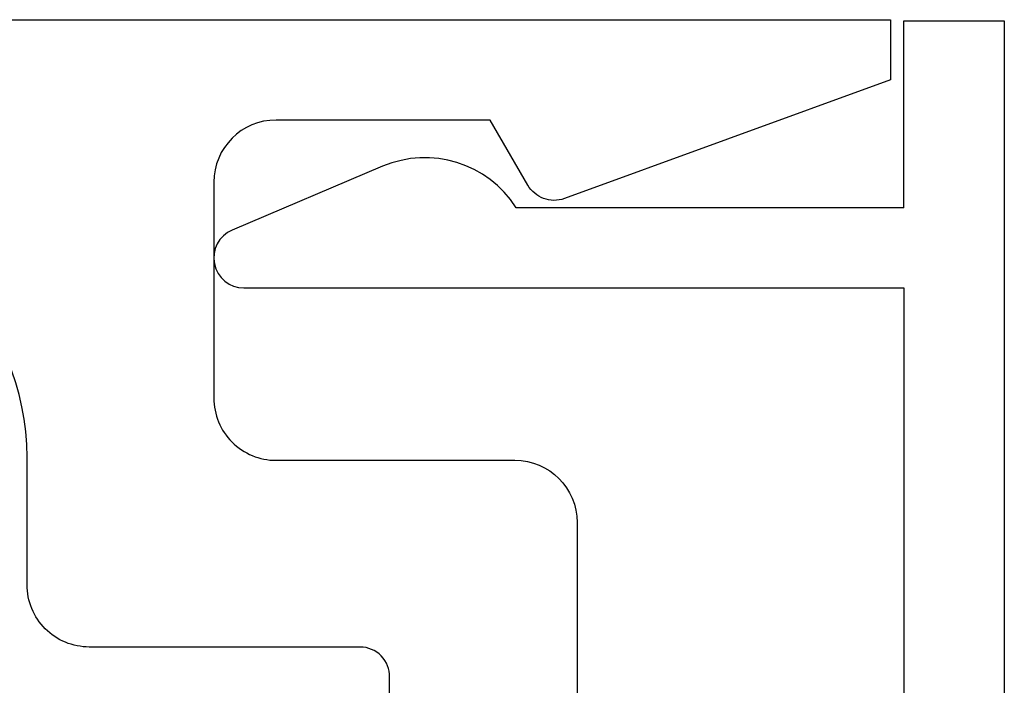
# Model space of a CAD drawing. Extents: x -248 to 51, y -14 to 91.
# Drawn here: x 18 to 19, y -3 to -3 of the extents above; entities that cross this region are included whole.
import ezdxf

# ---------------------------------------------------------------- set-up
doc = ezdxf.new("R2010")
doc.units = 0
doc.header["$MEASUREMENT"] = 0
doc.layers.get('0').update_dxf_attribs({"linetype": 'CONTINUOUS'})
doc.layers.add('e675096$0$EXT_BEAD', color=1, linetype='CONTINUOUS')
doc.layers.add('e675097$0$EXT_BEAD', color=1, linetype='CONTINUOUS')

# ---------------------------------------------------------------- blocks, each defined once
blk = doc.blocks.new('e675096')
at = {"layer": 'e675096$0$EXT_BEAD'}
for p, q in [((0.00668828338091676, -0.000500000000000167), (0.05668828338091747, -0.000500000000000167)), ((0.00668828338091676, -0.09350000000000014), (0.00668828338091676, -0.000500000000000167)), ((0.05668828338091747, -0.000500000000000167), (0.05668828338091747, -1.062500000000417)), ((-0.2528927200534177, -0.0729034079759514), (-0.3277829561953254, -0.1046924271982141)), ((0.00668828338091676, -0.09350000000000014), (-0.1863117166190811, -0.09350000000000014)), ((-0.3219219892679817, -0.1334999999999993), (0.00668828338091676, -0.1334999999999993)), ((0.00668828338091676, -0.1334999999999993), (0.00668828338091676, -0.9295000000004179))]:
    blk.add_line(p, q, dxfattribs=at)
for centre, radius, start, end in [((-0.2317932391149824, -0.122610670062405), 0.05400000000002628, 32.62147339140621, 113.0000000000051), ((-0.3219219892679781, -0.1184999999999987), 0.015, 113.0000000000317, 269.9999999999864)]:
    blk.add_arc(centre, radius, start, end, dxfattribs=at)
blk = doc.blocks.new('b675096')
blk.add_blockref('e675096', (0, 0))
blk = doc.blocks.new('e675097')
at = {"layer": 'e675097$0$EXT_BEAD'}
for points in [[(-1.084588864714853, -0.4385000000002073), (-0.305707097664051, -0.4385000000002073, 0.4151234063438272), (-0.1807077003836888, -0.3131118253666543), (-0.1809033948975998, -0.250094579583652, -0.4151074501738206), (-0.149903539176929, -0.2190000000000003), (-0.0149999999999828, -0.2189999999999994, 0.414213562373095), (3.552713678800501e-15, -0.2039999999999997), (-1.77635683940025e-15, 0.2039999999999997, 0.419928496299234), (-0.0145888647148773, 0.2190000000000003), (-0.1495108539828571, 0.2189999999999985, -0.414213562373095), (-0.180510853982863, 0.2499999999999991), (-0.180510853982863, 0.3135000000002064, 0.414213562373095), (-0.305510853982863, 0.4385000000002064), (-1.084588864714853, 0.4385000000002046, 0.414213562373095)], [(-1.266588864714869, 0.5315000000002081), (0.2494111352851327, 0.5315000000002081), (0.2494111352851327, 0.501500000000207), (0.0870478875571088, 0.4424046106884179, -0.3668814989540988), (0.0688508421138252, 0.4491338463427921), (0.05015846108438282, 0.4815100000002035), (-0.05651085398289624, 0.4815100000002071, 0.414213562373095), (-0.08751085398289682, 0.4505100000002082), (-0.0875108539828453, 0.3429999999999991, 0.414213562373095), (-0.05651085398289624, 0.3119999999999985), (0.06241113528512088, 0.3120000000000003, -0.414213562373095), (0.09341113528512146, 0.2809999999999979), (0.09341113528512679, -0.2809999999999979, -0.414213562373095), (0.06241113528512088, -0.3119999999999976), (-0.0565108539828465, -0.3120000000000003, 0.4142135623730861), (-0.0875108539828453, -0.343), (-0.0875108539828453, -0.4505100000002082, 0.4142135623731117), (-0.05651085398289446, -0.4815100000002079), (0.05015846108438282, -0.4815100000002035), (0.06885084211382164, -0.4491338463427867, -0.3668814989541008), (0.08704788755710169, -0.4424046106884196), (0.2494111352851327, -0.501500000000207), (0.2494111352851327, -0.5315000000002081), (-1.266588864714869, -0.5315000000002081, -0.414213562373095)]]:
    blk.add_lwpolyline(points, format="xyb", dxfattribs=at)
blk = doc.blocks.new('B675097')
blk.add_blockref('e675097', (0, 0))

msp = doc.modelspace()

# ---------------------------------------------------------------- block references
for name, p in [('B675097', (18.63947103489724, -3.417225951986296)), ('b675096', (18.88886394280339, -2.885869175616044))]:
    msp.add_blockref(name, p)

doc.saveas('drawing.dxf')
